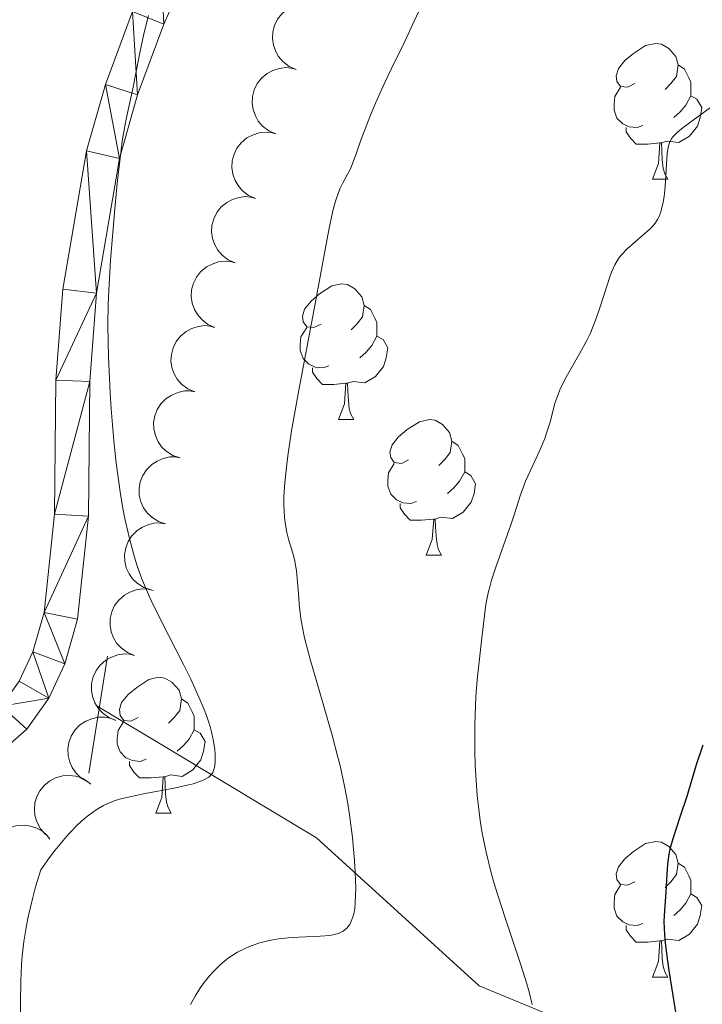
# Model space of a CAD drawing. Units: metres. Extents: x 653688 to 658209, y 4757522 to 4760592.
# Drawn here: x 655095 to 655145, y 4758655 to 4758728 of the extents above; entities that cross this region are included whole.
import ezdxf

# ---------------------------------------------------------------- set-up
doc = ezdxf.new("R2010")
doc.units = ezdxf.units.M
doc.header["$MEASUREMENT"] = 0
doc.linetypes.add('DGN Style 2', pattern=[54.442, 32.6652, -21.7768])
doc.linetypes.add('DGN Style 3', pattern=[76.2188, 54.442, -21.7768])
for name, color, linetype, lineweight in [('Carátula', 7, 'Continuous', 0), ('Elementos auxiliares', 7, 'Continuous', 0), ('Entidades rústicas y varios', 7, 'Continuous', 0), ('Hidrografía', 7, 'Continuous', 0), ('Relieve y altimetría', 7, 'Continuous', 0), ('Viales y ferrocarril', 7, 'Continuous', 0)]:
    doc.layers.add(name, color=color, linetype=linetype, lineweight=lineweight)

msp = doc.modelspace()

# ---------------------------------------------------------------- linework, layer by layer
at = {"layer": 'Carátula', "color": 7, "linetype": 'Continuous', "lineweight": 0}
msp.add_3dface([(653755.5700000003, 4757521.51), (658209.4100000001, 4757623.140000001), (658141.6600000001, 4760592.380000001), (653687.8099999987, 4760490.75)], dxfattribs=at)
at = {"layer": 'Elementos auxiliares', "color": 250, "linetype": 'Continuous', "lineweight": 0}
msp.add_3dface([(654631.8299999982, 4757935.369999999), (654579.5500000007, 4760248.73), (657976.7899999991, 4760326.310000001), (658030.25, 4758012.92)], dxfattribs=at)
at = {"layer": 'Entidades rústicas y varios', "color": 92, "linetype": 'Continuous', "lineweight": 0, "flags": 128}
for points, elevation in [([(655115.2898582183, 4758724.128786998), (655114.7742993273, 4758724.352753578), (655114.3102217838, 4758724.710435048), (655113.9959224537, 4758725.076052921), (655113.7786342055, 4758725.465151647), (655113.6103651859, 4758725.928463677), (655113.5391072482, 4758726.415256554), (655113.5653616153, 4758726.905455451), (655113.6982988603, 4758727.389887011), (655113.9189993665, 4758727.846721267), (655114.2304843068, 4758728.247228926), (655114.6550782919, 4758728.599065814), (655115.0753452219, 4758728.815463502), (655115.546205014, 4758728.967731543), (655116.0342098959, 4758729.032842854), (655116.4135803543, 4758728.995838728), (655116.7897117548, 4758728.898529062)], 1256.955653485177), ([(655113.7911321074, 4758719.362630291), (655113.2755732164, 4758719.586596871), (655112.8114956729, 4758719.944278341), (655112.4971963428, 4758720.309896214), (655112.2799080946, 4758720.69899494), (655112.111639075, 4758721.16230697), (655112.0403811373, 4758721.649099849), (655112.0666355044, 4758722.139298744), (655112.1995727532, 4758722.623730304), (655112.4202732556, 4758723.08056456), (655112.7317581959, 4758723.481072219), (655113.156352181, 4758723.832909107), (655113.576619111, 4758724.049306795), (655114.0474789031, 4758724.201574836), (655114.535483785, 4758724.266686147), (655114.9148542434, 4758724.229682021), (655115.2909856439, 4758724.132372355)], 1256.761822856657), ([(655112.2924060002, 4758714.596473584), (655111.7768471092, 4758714.820440164), (655111.312769562, 4758715.178121634), (655110.9984702319, 4758715.543739507), (655110.7811819836, 4758715.932838233), (655110.6129129641, 4758716.396150263), (655110.5416550264, 4758716.882943142), (655110.5679093935, 4758717.373142038), (655110.7008466423, 4758717.857573597), (655110.9215471447, 4758718.314407853), (655111.233032085, 4758718.714915512), (655111.6576260701, 4758719.0667524), (655112.0778930001, 4758719.283150088), (655112.5487527922, 4758719.435418129), (655113.0367576741, 4758719.50052944), (655113.4161281362, 4758719.463525314), (655113.792259533, 4758719.366215648)], 1256.567992228137), ([(655110.7936798893, 4758709.830316877), (655110.2781209983, 4758710.054283457), (655109.8140434511, 4758710.411964927), (655109.499744121, 4758710.7775828), (655109.2824558727, 4758711.166681526), (655109.1141868532, 4758711.629993556), (655109.0429289192, 4758712.116786435), (655109.0691832826, 4758712.606985331), (655109.2021205314, 4758713.09141689), (655109.4228210337, 4758713.548251146), (655109.7343059741, 4758713.948758805), (655110.1588999592, 4758714.300595693), (655110.5791668892, 4758714.516993383), (655111.0500266813, 4758714.669261422), (655111.5380315632, 4758714.734372733), (655111.9174020253, 4758714.697368607), (655112.293533422, 4758714.600058941)], 1256.374161599617), ([(655109.2949537784, 4758705.06416017), (655108.7793948874, 4758705.28812675), (655108.3153173439, 4758705.64580822), (655108.0010180101, 4758706.011426093), (655107.7837297618, 4758706.400524819), (655107.6154607423, 4758706.863836849), (655107.5442028083, 4758707.350629728), (655107.5704571716, 4758707.840828624), (655107.7033944204, 4758708.325260185), (655107.9240949266, 4758708.782094441), (655108.2355798632, 4758709.182602098), (655108.6601738483, 4758709.534438986), (655109.0804407783, 4758709.750836676), (655109.5513005704, 4758709.903104715), (655110.0393054523, 4758709.968216026), (655110.4186759144, 4758709.9312119), (655110.7948073111, 4758709.833902234)], 1256.180330971097), ([(655107.7962276675, 4758700.298003463), (655107.2806687765, 4758700.521970043), (655106.816591233, 4758700.879651513), (655106.5022919029, 4758701.245269386), (655106.2850036509, 4758701.634368112), (655106.1167346351, 4758702.097680142), (655106.0454766974, 4758702.584473021), (655106.0717310607, 4758703.074671917), (655106.2046683095, 4758703.559103478), (655106.4253688157, 4758704.015937734), (655106.736853756, 4758704.416445391), (655107.1614477411, 4758704.768282279), (655107.5817146674, 4758704.984679969), (655108.0525744595, 4758705.136948008), (655108.5405793414, 4758705.202059319), (655108.9199498035, 4758705.165055195), (655109.2960812002, 4758705.067745529)], 1255.986500342577), ([(655106.7232177891, 4758695.418659531), (655106.1899742, 4758695.59646076), (655105.6962641068, 4758695.911983095), (655105.3510556296, 4758696.248571282), (655105.1004199162, 4758696.617073299), (655104.8920931555, 4758697.063808637), (655104.7783391587, 4758697.542457808), (655104.7614210658, 4758698.03306766), (655104.8512799963, 4758698.527306087), (655105.0309875719, 4758699.001765186), (655105.3060775623, 4758699.428092232), (655105.6981155612, 4758699.815874977), (655106.0977434888, 4758700.068362145), (655106.5534033068, 4758700.261412987), (655107.0337998644, 4758700.36915062), (655107.4149544314, 4758700.365622682), (655107.7981811613, 4758700.301737837)], 1255.78386106685), ([(655105.6492153965, 4758690.539946541), (655105.1159718111, 4758690.717747772), (655104.6222617179, 4758691.033270106), (655104.2770532407, 4758691.369858293), (655104.0264175236, 4758691.738360312), (655103.8180907667, 4758692.185095649), (655103.7043367699, 4758692.663744818), (655103.6874186769, 4758693.154354673), (655103.7772776075, 4758693.6485931), (655103.9569851831, 4758694.123052198), (655104.2320751697, 4758694.549379244), (655104.6241131723, 4758694.93716199), (655105.0237410963, 4758695.189649157), (655105.4794009179, 4758695.3827), (655105.9597974755, 4758695.490437632), (655106.3409520425, 4758695.486909695), (655106.7241787724, 4758695.42302485)], 1255.57248825598), ([(655104.5752130076, 4758685.661233554), (655104.0419694223, 4758685.839034785), (655103.548259329, 4758686.154557118), (655103.2030508481, 4758686.491145305), (655102.9524151348, 4758686.859647324), (655102.7440883741, 4758687.306382662), (655102.630334381, 4758687.785031831), (655102.6134162843, 4758688.275641685), (655102.7032752186, 4758688.76988011), (655102.8829827942, 4758689.244339211), (655103.1580727808, 4758689.670666257), (655103.5501107797, 4758690.058449002), (655103.9497387074, 4758690.31093617), (655104.405398529, 4758690.503987012), (655104.8857950866, 4758690.611724643), (655105.2669496499, 4758690.608196707), (655105.6501763836, 4758690.544311862)], 1255.361115445108), ([(655103.3500802554, 4758680.820756445), (655102.8289232366, 4758681.031368326), (655102.3557860963, 4758681.376976842), (655102.0321730338, 4758681.734377299), (655101.8049340136, 4758682.117749739), (655101.6247862875, 4758682.576573558), (655101.5410126001, 4758683.061369359), (655101.5546311252, 4758683.552081889), (655101.6750456914, 4758684.039777059), (655101.8839052767, 4758684.502144797), (655102.1849701032, 4758684.910543155), (655102.6003601663, 4758685.273200497), (655103.0149134062, 4758685.50035212), (655103.4816946536, 4758685.664698606), (655103.9678603895, 4758685.742358923), (655104.3480581641, 4758685.715139357), (655104.7265713699, 4758685.627550825)], 1255.149716539877), ([(655101.9750819989, 4758676.019175233), (655101.4539249837, 4758676.229787117), (655100.9807878435, 4758676.575395633), (655100.657174781, 4758676.932796087), (655100.4299357608, 4758677.316168528), (655100.249788031, 4758677.774992347), (655100.1660143472, 4758678.259788148), (655100.1796328686, 4758678.750500677), (655100.3000474386, 4758679.238195848), (655100.5089070238, 4758679.700563585), (655100.8099718504, 4758680.108961945), (655101.2253619097, 4758680.471619288), (655101.6399151534, 4758680.698770909), (655102.1066963971, 4758680.863117395), (655102.5928621367, 4758680.940777712), (655102.9730599076, 4758680.913558148), (655103.3515731171, 4758680.825969616)], 1254.916912602387), ([(655099.9327458031, 4758671.456406871), (655099.4421849698, 4758671.730837313), (655099.0162268989, 4758672.133160224), (655098.7400894724, 4758672.528392587), (655098.5628257878, 4758672.937280819), (655098.4417612553, 4758673.415104927), (655098.4195704684, 4758673.906584907), (655098.494743403, 4758674.391696522), (655098.6754867062, 4758674.860394835), (655098.9407913536, 4758675.292852571), (655099.2907886505, 4758675.66018232), (655099.7484572232, 4758675.967767637), (655100.1882681213, 4758676.141026476), (655100.6720010191, 4758676.24541509), (655101.1640718728, 4758676.26136882), (655101.5378356352, 4758676.186589805), (655101.9023422934, 4758676.05213202)], 1254.659352252798), ([(655096.7827744074, 4758667.58276459), (655096.4053408206, 4758667.999304967), (655096.1299214996, 4758668.516458908), (655095.9942394719, 4758668.979115246), (655095.9566237554, 4758669.423184), (655095.9942564145, 4758669.914667757), (655096.1299553886, 4758670.387563927), (655096.3559038304, 4758670.823375296), (655096.6766766347, 4758671.209964303), (655097.0660388097, 4758671.535238566), (655097.5149027221, 4758671.771777019), (655098.0467640646, 4758671.917354353), (655098.518863868, 4758671.941313189), (655099.0106300227, 4758671.885990979), (655099.4820972532, 4758671.744192163), (655099.8124999031, 4758671.554125495), (655100.1150974259, 4758671.310447963)], 1254.385113575184), ([(655093.0510787256, 4758664.30712425), (655092.7698769942, 4758664.793835239), (655092.6095976755, 4758665.357408252), (655092.5744370818, 4758665.83826606), (655092.6312253848, 4758666.280292178), (655092.7715627402, 4758666.752815116), (655093.0038489923, 4758667.186506363), (655093.3165456317, 4758667.564930808), (655093.7115676254, 4758667.875259465), (655094.1607211605, 4758668.111198766), (655094.6493453048, 4758668.247857802), (655095.1999395266, 4758668.278110966), (655095.6664901637, 4758668.202066548), (655096.1355621964, 4758668.044377213), (655096.5665714107, 4758667.806429096), (655096.8495130315, 4758667.551017096), (655097.0939785205, 4758667.249055797)], 1254.120180615862)]:
    msp.add_lwpolyline(points, dxfattribs=dict(at, elevation=elevation))
for points in [[(655140.3200000003, 4758723.08), (655139.7800000012, 4758722.82), (655139.2600000016, 4758722.869999999), (655138.9899999984, 4758723.24), (655138.9400000013, 4758723.67), (655139.1000000015, 4758724.189999999), (655139.5799999982, 4758724.779999999), (655140.2100000009, 4758725.310000001), (655141.1099999994, 4758725.9), (655141.8599999994, 4758726.060000001), (655142.2800000012, 4758726), (655142.8099999987, 4758725.689999999), (655143.3399999999, 4758725.1), (655143.5, 4758724.460000001), (655143.3900000006, 4758723.609999999), (655142.9600000009, 4758723.08), (655142.5399999991, 4758722.66)], [(655143.5, 4758724.460000001), (655143.9800000004, 4758724.15), (655144.2899999991, 4758723.51), (655144.4499999993, 4758723.189999999), (655144.4499999993, 4758722.609999999), (655144.4499999993, 4758722.18), (655144.0799999982, 4758721.49), (655143.6600000001, 4758721.01), (655143.1799999997, 4758720.59)], [(655140.8999999985, 4758720), (655140.4800000004, 4758719.84), (655139.8900000006, 4758719.9), (655139.4200000018, 4758720.109999999), (655138.9899999984, 4758720.540000001), (655138.7800000012, 4758721.119999999), (655138.7800000012, 4758721.540000001), (655138.8299999982, 4758722.130000001), (655139.2600000016, 4758722.82)], [(655144.4499999993, 4758722.18), (655144.8999999985, 4758721.93), (655145.25, 4758721.32), (655145.1400000006, 4758720.59), (655144.9299999997, 4758719.949999999), (655144.3399999999, 4758719.210000001), (655143.5500000007, 4758718.73), (655142.6999999993, 4758718.84), (655142.2699999996, 4758718.710000001)], [(655142.1600000001, 4758718.710000001), (655141.2699999996, 4758718.619999999), (655140.4200000018, 4758718.619999999), (655140, 4758719.050000001), (655139.6799999997, 4758719.529999999), (655139.6799999997, 4758719.84)], [(655141.620000001, 4758716.02), (655142.0500000007, 4758717.18), (655142.1600000001, 4758718.710000001), (655142.2699999996, 4758718.710000001), (655142.3000000007, 4758718.119999999), (655142.3399999999, 4758717.439999999), (655142.4100000001, 4758716.82), (655142.5199999996, 4758716.42), (655142.7399999984, 4758716.02)], [(655141.620000001, 4758716.02), (655142.7399999984, 4758716.02)], [(655117.129999999, 4758705.310000001), (655116.6000000015, 4758705.050000001), (655116.0700000003, 4758705.1), (655115.8000000007, 4758705.470000001), (655115.75, 4758705.9), (655115.9100000001, 4758706.42), (655116.3900000006, 4758707.01), (655117.0199999996, 4758707.540000001), (655117.9200000018, 4758708.130000001), (655118.6700000018, 4758708.290000001), (655119.0899999999, 4758708.23), (655119.620000001, 4758707.92), (655120.1499999985, 4758707.33), (655120.3099999987, 4758706.689999999), (655120.1999999993, 4758705.84), (655119.7800000012, 4758705.310000001), (655119.3599999994, 4758704.890000001)], [(655120.3099999987, 4758706.689999999), (655120.7899999991, 4758706.380000001), (655121.1000000015, 4758705.74), (655121.2600000016, 4758705.42), (655121.2600000016, 4758704.84), (655121.2600000016, 4758704.41), (655120.8900000006, 4758703.720000001), (655120.4699999988, 4758703.24), (655119.9899999984, 4758702.82)], [(655117.7100000009, 4758702.23), (655117.2899999991, 4758702.07), (655116.6999999993, 4758702.130000001), (655116.2300000004, 4758702.34), (655115.8000000007, 4758702.77), (655115.5899999999, 4758703.35), (655115.5899999999, 4758703.77), (655115.6400000006, 4758704.359999999), (655116.0700000003, 4758705.050000001)], [(655121.2600000016, 4758704.41), (655121.7199999988, 4758704.16), (655122.0599999987, 4758703.550000001), (655121.9499999993, 4758702.82), (655121.7399999984, 4758702.18), (655121.1600000001, 4758701.439999999), (655120.3599999994, 4758700.960000001), (655119.5100000016, 4758701.07), (655119.0799999982, 4758700.939999999)], [(655118.9699999988, 4758700.939999999), (655118.0799999982, 4758700.85), (655117.2399999984, 4758700.85), (655116.8099999987, 4758701.279999999), (655116.4899999984, 4758701.76), (655116.4899999984, 4758702.07)], [(655118.4299999997, 4758698.25), (655118.8599999994, 4758699.41), (655118.9699999988, 4758700.939999999), (655119.0799999982, 4758700.939999999), (655119.120000001, 4758700.35), (655119.1499999985, 4758699.67), (655119.2199999988, 4758699.050000001), (655119.3399999999, 4758698.65), (655119.5500000007, 4758698.25)], [(655118.4299999997, 4758698.25), (655119.5500000007, 4758698.25)], [(655123.6000000015, 4758695.279999999), (655123.0700000003, 4758695.01), (655122.5399999991, 4758695.07), (655122.2800000012, 4758695.439999999), (655122.2199999988, 4758695.859999999), (655122.379999999, 4758696.380000001), (655122.8599999994, 4758696.98), (655123.5, 4758697.51), (655124.3999999985, 4758698.09), (655125.1400000006, 4758698.25), (655125.5700000003, 4758698.199999999), (655126.1000000015, 4758697.880000001), (655126.629999999, 4758697.300000001), (655126.7899999991, 4758696.66), (655126.6799999997, 4758695.810000001), (655126.25, 4758695.279999999), (655125.8299999982, 4758694.85)], [(655126.7899999991, 4758696.66), (655127.2600000016, 4758696.34), (655127.5799999982, 4758695.699999999), (655127.7399999984, 4758695.380000001), (655127.7399999984, 4758694.800000001), (655127.7399999984, 4758694.380000001), (655127.370000001, 4758693.689999999), (655126.9499999993, 4758693.210000001), (655126.4699999988, 4758692.790000001)], [(655124.1900000013, 4758692.199999999), (655123.7600000016, 4758692.040000001), (655123.1799999997, 4758692.1), (655122.6999999993, 4758692.310000001), (655122.2800000012, 4758692.73), (655122.0599999987, 4758693.32), (655122.0599999987, 4758693.74), (655122.120000001, 4758694.32), (655122.5399999991, 4758695.01)], [(655127.7399999984, 4758694.380000001), (655128.1900000013, 4758694.130000001), (655128.5399999991, 4758693.51), (655128.4299999997, 4758692.790000001), (655128.2199999988, 4758692.15), (655127.629999999, 4758691.41), (655126.8399999999, 4758690.93), (655125.9899999984, 4758691.029999999), (655125.5599999987, 4758690.9)], [(655125.4499999993, 4758690.9), (655124.5599999987, 4758690.82), (655123.7100000009, 4758690.82), (655123.2899999991, 4758691.25), (655122.9699999988, 4758691.720000001), (655122.9699999988, 4758692.040000001)], [(655124.8999999985, 4758688.220000001), (655125.3399999999, 4758689.380000001), (655125.4499999993, 4758690.9), (655125.5599999987, 4758690.9), (655125.5899999999, 4758690.32), (655125.629999999, 4758689.630000001), (655125.6999999993, 4758689.02), (655125.8099999987, 4758688.619999999), (655126.0300000012, 4758688.220000001)], [(655124.8999999985, 4758688.220000001), (655126.0300000012, 4758688.220000001)], [(655103.620000001, 4758676.23), (655103.0899999999, 4758675.970000001), (655102.5599999987, 4758676.02), (655102.3000000007, 4758676.390000001), (655102.2399999984, 4758676.82), (655102.3999999985, 4758677.34), (655102.879999999, 4758677.93), (655103.5199999996, 4758678.460000001), (655104.4200000018, 4758679.050000001), (655105.1600000001, 4758679.210000001), (655105.5899999999, 4758679.15), (655106.120000001, 4758678.84), (655106.6499999985, 4758678.25), (655106.8099999987, 4758677.609999999), (655106.6999999993, 4758676.76), (655106.2699999996, 4758676.23), (655105.8500000015, 4758675.810000001)], [(655106.8099999987, 4758677.609999999), (655107.2800000012, 4758677.300000001), (655107.6000000015, 4758676.66), (655107.7600000016, 4758676.34), (655107.7600000016, 4758675.76), (655107.7600000016, 4758675.33), (655107.3900000006, 4758674.640000001), (655106.9699999988, 4758674.16), (655106.4899999984, 4758673.74)], [(655104.2100000009, 4758673.15), (655103.7800000012, 4758672.99), (655103.1999999993, 4758673.050000001), (655102.7199999988, 4758673.26), (655102.3000000007, 4758673.689999999), (655102.0799999982, 4758674.27), (655102.0799999982, 4758674.689999999), (655102.1400000006, 4758675.279999999), (655102.5599999987, 4758675.970000001)], [(655107.7600000016, 4758675.33), (655108.2100000009, 4758675.08), (655108.5599999987, 4758674.470000001), (655108.4499999993, 4758673.74), (655108.2399999984, 4758673.1), (655107.6499999985, 4758672.359999999), (655106.8599999994, 4758671.880000001), (655106.0100000016, 4758671.99), (655105.5799999982, 4758671.859999999)], [(655105.4699999988, 4758671.859999999), (655104.5799999982, 4758671.77), (655103.7300000004, 4758671.77), (655103.3099999987, 4758672.199999999), (655102.9899999984, 4758672.68), (655102.9899999984, 4758672.99)], [(655104.9200000018, 4758669.17), (655105.3599999994, 4758670.33), (655105.4699999988, 4758671.859999999), (655105.5799999982, 4758671.859999999), (655105.6099999994, 4758671.27), (655105.6499999985, 4758670.59), (655105.7199999988, 4758669.970000001), (655105.8299999982, 4758669.57), (655106.0500000007, 4758669.17)], [(655104.9200000018, 4758669.17), (655106.0500000007, 4758669.17)], [(655140.3200000003, 4758664.09), (655139.7800000012, 4758663.83), (655139.2600000016, 4758663.880000001), (655138.9899999984, 4758664.25), (655138.9400000013, 4758664.68), (655139.1000000015, 4758665.199999999), (655139.5799999982, 4758665.790000001), (655140.2100000009, 4758666.32), (655141.1099999994, 4758666.91), (655141.8599999994, 4758667.07), (655142.2800000012, 4758667.01), (655142.8099999987, 4758666.699999999), (655143.3399999999, 4758666.109999999), (655143.5, 4758665.470000001), (655143.3900000006, 4758664.619999999), (655142.9600000009, 4758664.09), (655142.5399999991, 4758663.67)], [(655143.5, 4758665.470000001), (655143.9800000004, 4758665.16), (655144.2899999991, 4758664.52), (655144.4499999993, 4758664.199999999), (655144.4499999993, 4758663.619999999), (655144.4499999993, 4758663.189999999), (655144.0799999982, 4758662.5), (655143.6600000001, 4758662.02), (655143.1799999997, 4758661.6)], [(655140.8999999985, 4758661.01), (655140.4800000004, 4758660.85), (655139.8900000006, 4758660.91), (655139.4200000018, 4758661.119999999), (655138.9899999984, 4758661.550000001), (655138.7800000012, 4758662.130000001), (655138.7800000012, 4758662.550000001), (655138.8299999982, 4758663.140000001), (655139.2600000016, 4758663.83)], [(655144.4499999993, 4758663.189999999), (655144.8999999985, 4758662.939999999), (655145.25, 4758662.33), (655145.1400000006, 4758661.6), (655144.9299999997, 4758660.960000001), (655144.3399999999, 4758660.220000001), (655143.5500000007, 4758659.74), (655142.6999999993, 4758659.85), (655142.2699999996, 4758659.720000001)], [(655142.1600000001, 4758659.720000001), (655141.2699999996, 4758659.630000001), (655140.4200000018, 4758659.630000001), (655140, 4758660.060000001), (655139.6799999997, 4758660.540000001), (655139.6799999997, 4758660.85)], [(655141.620000001, 4758657.029999999), (655142.0500000007, 4758658.189999999), (655142.1600000001, 4758659.720000001), (655142.2699999996, 4758659.720000001), (655142.3000000007, 4758659.130000001), (655142.3399999999, 4758658.449999999), (655142.4100000001, 4758657.83), (655142.5199999996, 4758657.43), (655142.7399999984, 4758657.029999999)], [(655141.620000001, 4758657.029999999), (655142.7399999984, 4758657.029999999)]]:
    msp.add_lwpolyline(points, dxfattribs=at)
at = {"layer": 'Hidrografía', "color": 142, "linetype": 'DGN Style 3', "lineweight": 13}
msp.add_polyline3d([(655144.6799999997, 4758649.85, 1250.36), (655128.8200000003, 4758656.41, 1244.11), (655116.7899999991, 4758667.35, 1239.05), (655105.8599999994, 4758673.91, 1235), (655100.5199999996, 4758677.109999999, 1233.14)], dxfattribs=at)
at = {"layer": 'Relieve y altimetría', "color": 36, "linetype": 'Continuous', "lineweight": 0, "flags": 128}
for points, elevation in [([(655125.1400000006, 4758730.16), (655124.0199999996, 4758727.699999999), (655123.2800000012, 4758726.109999999), (655122.3200000003, 4758724.16), (655121.8500000015, 4758723.17), (655121.1600000001, 4758721.640000001), (655120.7399999984, 4758720.640000001), (655120.0599999987, 4758718.9), (655119.7399999984, 4758717.98), (655119.4400000013, 4758717.109999999), (655119.2800000012, 4758716.74), (655119.0599999987, 4758716.34), (655118.7199999988, 4758715.699999999), (655118.5300000012, 4758715.300000001), (655118.25, 4758714.540000001), (655118.1099999994, 4758714.08), (655117.9699999988, 4758713.550000001), (655117.6999999993, 4758712.279999999), (655116.6000000015, 4758706.300000001), (655115.4899999984, 4758700.43), (655114.9600000009, 4758697.43), (655114.6799999997, 4758695.58), (655114.5700000003, 4758694.73), (655114.4499999993, 4758693.57), (655114.3900000006, 4758692.58), (655114.379999999, 4758692), (655114.4200000018, 4758691.02), (655114.4699999988, 4758690.609999999), (655114.6000000015, 4758689.9), (655114.7600000016, 4758689.310000001), (655114.9800000004, 4758688.630000001), (655115.0799999982, 4758688.290000001), (655115.1700000018, 4758687.9), (655115.3099999987, 4758687.08), (655115.3900000006, 4758686.24), (655115.4800000004, 4758685.109999999), (655115.5199999996, 4758684.58), (655115.6400000006, 4758683.540000001), (655115.7300000004, 4758683.01), (655115.9200000018, 4758682.119999999), (655116.3500000015, 4758680.449999999), (655116.9800000004, 4758678.25), (655117.9400000013, 4758674.92), (655118.370000001, 4758673.310000001), (655118.5599999987, 4758672.560000001), (655118.870000001, 4758671.17), (655119.1099999994, 4758669.869999999), (655119.2399999984, 4758669.029999999), (655119.4499999993, 4758667.369999999), (655119.6099999994, 4758665.65)], 1240), ([(655104.379999999, 4758728.109999999), (655104.0500000007, 4758726.77), (655103.75, 4758725.369999999), (655103.3999999985, 4758723.6), (655103.2399999984, 4758722.82), (655103.0300000012, 4758721.800000001), (655102.7600000016, 4758720.59), (655102.6400000006, 4758719.949999999), (655102.4499999993, 4758718.84), (655102.3599999994, 4758718.18), (655102.0700000003, 4758715.73), (655101.8900000006, 4758713.84), (655101.5799999982, 4758710.040000001), (655101.4499999993, 4758707.800000001), (655101.4100000001, 4758706.76), (655101.3900000006, 4758705.23), (655101.4200000018, 4758702.859999999), (655101.5500000007, 4758700.24), (655101.629999999, 4758699.040000001), (655101.8299999982, 4758696.689999999), (655102, 4758695.050000001), (655102.2899999991, 4758692.92), (655102.5, 4758691.689999999), (655102.6400000006, 4758690.939999999), (655102.9499999993, 4758689.560000001), (655103.2899999991, 4758688.25), (655103.4899999984, 4758687.59), (655103.870000001, 4758686.52), (655104.379999999, 4758685.33), (655104.6900000013, 4758684.66), (655105.8399999999, 4758682.369999999), (655106.9699999988, 4758680.16), (655107.5100000016, 4758679.07), (655108.2100000009, 4758677.52), (655108.5, 4758676.82), (655108.6600000001, 4758676.380000001), (655108.9299999997, 4758675.560000001), (655109.0300000012, 4758675.18), (655109.1900000013, 4758674.49), (655109.2899999991, 4758673.880000001), (655109.3200000003, 4758673.52), (655109.3200000003, 4758672.91), (655109.2699999996, 4758672.540000001), (655109.2199999988, 4758672.380000001), (655109.129999999, 4758672.17), (655109.0500000007, 4758672.040000001), (655108.8299999982, 4758671.83), (655108.5300000012, 4758671.65), (655108.2899999991, 4758671.540000001), (655107.6799999997, 4758671.34), (655107.25, 4758671.24), (655106.2699999996, 4758671.02), (655104.1499999985, 4758670.609999999), (655103.2199999988, 4758670.42), (655102.25, 4758670.199999999), (655101.8599999994, 4758670.07), (655101.3299999982, 4758669.859999999), (655101.0700000003, 4758669.720000001), (655100.5300000012, 4758669.4), (655099.9699999988, 4758669.01), (655099.6499999985, 4758668.76), (655099.129999999, 4758668.290000001), (655098.5300000012, 4758667.67), (655098.1999999993, 4758667.300000001), (655097.4699999988, 4758666.41), (655097.0700000003, 4758665.880000001), (655096.4299999997, 4758664.970000001), (655096.0399999991, 4758663.710000001), (655095.8299999982, 4758662.93), (655095.4899999984, 4758661.5), (655095.3599999994, 4758660.859999999), (655095.1700000018, 4758659.67), (655095.0500000007, 4758658.609999999), (655095, 4758657.960000001), (655094.9600000009, 4758656.77), (655094.9299999997, 4758655.16), (655094.9400000013, 4758654.390000001)], 1235), ([(655145.8999999985, 4758721.33), (655144.9800000004, 4758720.66), (655143.879999999, 4758719.85), (655143.4499999993, 4758719.49), (655143.1400000006, 4758719.17), (655143.0300000012, 4758719.02), (655142.8599999994, 4758718.710000001), (655142.7899999991, 4758718.48), (655142.6999999993, 4758717.949999999), (655142.5599999987, 4758715.470000001), (655142.4800000004, 4758714.74), (655142.4100000001, 4758714.32), (655142.2300000004, 4758713.609999999), (655142.0799999982, 4758713.220000001), (655141.9899999984, 4758713.040000001), (655141.8200000003, 4758712.77), (655141.5899999999, 4758712.49), (655141.4499999993, 4758712.35), (655139.7399999984, 4758710.880000001), (655139.3000000007, 4758710.41), (655139.1099999994, 4758710.15), (655138.8399999999, 4758709.699999999), (655138.5899999999, 4758709.140000001), (655138.4600000009, 4758708.800000001), (655138.0599999987, 4758707.57), (655137.6499999985, 4758706.279999999), (655137.4100000001, 4758705.609999999), (655137, 4758704.6), (655136.7600000016, 4758704.1), (655136.25, 4758703.15), (655135.2300000004, 4758701.380000001), (655134.8200000003, 4758700.58), (655134.6600000001, 4758700.189999999), (655134.3999999985, 4758699.449999999), (655134.0199999996, 4758697.99), (655133.7899999991, 4758697.24), (655133.6499999985, 4758696.85), (655133.3099999987, 4758696.040000001), (655132.5700000003, 4758694.439999999), (655132.2399999984, 4758693.689999999), (655131.8599999994, 4758692.68), (655131.4299999997, 4758691.290000001), (655131.1600000001, 4758690.48), (655130.0700000003, 4758687.42), (655129.7300000004, 4758686.390000001), (655129.5899999999, 4758685.9), (655129.4800000004, 4758685.439999999), (655129.3099999987, 4758684.59), (655129.1999999993, 4758683.779999999), (655129.0199999996, 4758682.130000001), (655128.6700000018, 4758679.01), (655128.5700000003, 4758677.76), (655128.5300000012, 4758677.1), (655128.4800000004, 4758675.689999999), (655128.4899999984, 4758673.710000001), (655128.5199999996, 4758672.699999999), (655128.6099999994, 4758671.210000001), (655128.6700000018, 4758670.48), (655128.8000000007, 4758669.23), (655128.879999999, 4758668.609999999), (655129.0300000012, 4758667.689999999), (655129.3200000003, 4758666.27), (655129.6999999993, 4758664.76), (655129.9299999997, 4758663.960000001), (655130.1799999997, 4758663.109999999), (655130.75, 4758661.35), (655131.8900000006, 4758657.949999999), (655132.3399999999, 4758656.540000001), (655132.5, 4758655.960000001), (655132.7199999988, 4758655.029999999)], 1245), ([(655119.6099999994, 4758665.65), (655119.6600000001, 4758664.810000001), (655119.6900000013, 4758663.619999999), (655119.6600000001, 4758662.57), (655119.620000001, 4758662.119999999), (655119.5500000007, 4758661.720000001), (655119.4899999984, 4758661.49), (655119.3399999999, 4758661.1), (655119.25, 4758660.93), (655119.0399999991, 4758660.66), (655118.7699999996, 4758660.449999999), (655118.5700000003, 4758660.34), (655118.4200000018, 4758660.279999999), (655118.0899999999, 4758660.189999999), (655117.7699999996, 4758660.130000001), (655117.0700000003, 4758660.060000001), (655115.4899999984, 4758659.99), (655114.6900000013, 4758659.949999999), (655114.0100000016, 4758659.880000001), (655113.6799999997, 4758659.83), (655113.1999999993, 4758659.73), (655112.5100000016, 4758659.550000001), (655111.8500000015, 4758659.310000001), (655111.5300000012, 4758659.17), (655110.9699999988, 4758658.890000001), (655110.6999999993, 4758658.720000001), (655110.3000000007, 4758658.460000001), (655109.7199999988, 4758657.99), (655109.1600000001, 4758657.439999999), (655108.879999999, 4758657.140000001), (655108.3999999985, 4758656.529999999), (655108.1700000018, 4758656.199999999), (655107.8200000003, 4758655.640000001), (655107.4800000004, 4758655.02)], 1240)]:
    msp.add_lwpolyline(points, dxfattribs=dict(at, elevation=elevation))
at = {"layer": 'Relieve y altimetría', "color": 36, "linetype": 'Continuous', "lineweight": 30, "elevation": 1250, "flags": 128}
msp.add_lwpolyline([(655145.3399999999, 4758674.189999999), (655144.8500000015, 4758672.73), (655144.1600000001, 4758670.390000001), (655143.6700000018, 4758668.949999999), (655143.1099999994, 4758667.27), (655142.8999999985, 4758666.5), (655142.8299999982, 4758666.130000001), (655142.7300000004, 4758665.4), (655142.6700000018, 4758664.689999999), (655142.629999999, 4758663.77), (655142.6000000015, 4758663.33), (655142.4899999984, 4758661.970000001), (655142.4600000009, 4758661.15), (655142.5, 4758660.17), (655142.5500000007, 4758659.6), (655142.629999999, 4758658.960000001), (655142.8299999982, 4758657.529999999), (655143.3200000003, 4758654.449999999)], dxfattribs=at)
at = {"layer": 'Viales y ferrocarril', "color": 1, "linetype": 'DGN Style 2', "lineweight": 0, "extrusion": (0.02173297765622759, 0.1362248237147599, 0.9904395363100549), "elevation": 663708.7746300222, "flags": 128}
msp.add_lwpolyline([(102787.1532246061, -4756377.545033574), (102787.1532246061, -4756368.701092146)], dxfattribs=at)
at = {"layer": 'Viales y ferrocarril', "color": 250, "linetype": 'Continuous', "lineweight": 0}
for points in [[(655105.2399999984, 4758733.01, 1233.86), (655103.1999999993, 4758728.42, 1233.49), (655101.1999999993, 4758723.029999999, 1233.44), (655099.8000000007, 4758718.109999999, 1233.44), (655098.0599999987, 4758707.9, 1233.44), (655097.5399999991, 4758701.17, 1233.15), (655097.4499999993, 4758691.25, 1231.73), (655096.6799999997, 4758683.99, 1231.62), (655095.8500000015, 4758681.08, 1231.62), (655094.8399999999, 4758678.92, 1231.62), (655093.5300000012, 4758677.060000001, 1231.62), (655091.8399999999, 4758675.6, 1231.62), (655089.4899999984, 4758674.15, 1231.39), (655077.6600000001, 4758667.029999999, 1228.51), (655075.0100000016, 4758665.52, 1227.82), (655072.9100000001, 4758664.73, 1227.27), (655062.9699999988, 4758662.42, 1228.35)], [(655107.4800000004, 4758731.91, 1233.86), (655105.5199999996, 4758727.48, 1233.49), (655103.5799999982, 4758722.25, 1233.44), (655102.2399999984, 4758717.550000001, 1233.44), (655100.5399999991, 4758707.6, 1233.44), (655100.0399999991, 4758701.07, 1233.15), (655099.9499999993, 4758691.109999999, 1231.73), (655099.1400000006, 4758683.51, 1231.62), (655098.1999999993, 4758680.199999999, 1231.62), (655097.0199999996, 4758677.66, 1231.62), (655095.3900000006, 4758675.359999999, 1231.62), (655093.3200000003, 4758673.58, 1231.62), (655090.7899999991, 4758672.01, 1231.39), (655078.9200000018, 4758664.869999999, 1228.51), (655076.0700000003, 4758663.26, 1228.65), (655073.629999999, 4758662.33, 1228.77), (655063.4299999997, 4758659.960000001, 1229.22)]]:
    msp.add_polyline3d(points, dxfattribs=at)

# ---------------------------------------------------------------- meshes
at = {"layer": 'Viales y ferrocarril', "color": 7, "linetype": 'Continuous', "lineweight": 0}
mesh = msp.add_polyface(dxfattribs=at)
corners = [(655185.1999999993, 4758752.979999999, 1239.060000000357), (655199.8199999966, 4758749.41, 1240.62999999981), (655186.0799999982, 4758755.319999998, 1239.060000000479), (655177.2399999984, 4758755.560000002, 1238.779999999241), (655177.879999999, 4758757.98, 1238.779999999269), (655167.9100000001, 4758760.090000002, 1239.019999999575), (655167.5100000016, 4758757.630000003, 1239.019999999749), (655091.8399999999, 4758675.600000003, 1231.619999999323), (655093.3199999966, 4758673.580000002, 1231.619999999693), (655093.5300000012, 4758677.060000002, 1231.619999999402), (655095.3899999969, 4758675.360000003, 1231.619999999368), (655097.0199999958, 4758677.660000002, 1231.619999999862), (655094.8399999999, 4758678.92, 1231.619999999844), (655095.8499999978, 4758681.080000002, 1231.619999999537), (655098.1999999993, 4758680.199999999, 1231.619999999712), (655096.679999996, 4758683.99, 1231.61999999958), (655099.1400000006, 4758683.510000002, 1231.619999999616), (655099.9499999993, 4758691.109999999, 1231.730000000146), (655097.4499999993, 4758691.25, 1231.73000000007), (655100.0399999991, 4758701.069999998, 1233.150000000055), (655097.5399999991, 4758701.169999998, 1233.150000000243), (655100.5399999991, 4758707.599999998, 1233.439999999882), (655098.0599999987, 4758707.900000002, 1233.439999999481), (655099.799999997, 4758718.110000003, 1233.439999999807), (655102.2399999984, 4758717.550000001, 1233.439999999857), (655101.1999999993, 4758723.030000003, 1233.43999999963), (655103.5799999982, 4758722.25, 1233.440000000102), (655103.1999999993, 4758728.42, 1233.49000000011), (655105.5199999996, 4758727.480000002, 1233.489999999568), (655105.2399999984, 4758733.01, 1233.859999999813), (655107.4799999967, 4758731.91, 1233.859999999883), (655107.6399999969, 4758737.460000001, 1234.41999999984), (655109.7600000016, 4758736.140000002, 1234.41999999944), (655112.129999999, 4758743.830000002, 1235.219999999521), (655114.0500000007, 4758742.210000001, 1235.220000000068), (655118.1199999973, 4758749.82, 1235.799999999911), (655119.7200000025, 4758747.880000003, 1235.799999999458), (655124.4199999981, 4758754.120000003, 1236.319999999273), (655125.6799999997, 4758751.940000003, 1236.31999999988), (655131.3599999994, 4758757.440000003, 1236.839999999471), (655132.3200000003, 4758755.140000002, 1236.839999999606), (655137.0399999991, 4758759.5, 1237.289999999355), (655137.7399999984, 4758757.1, 1237.289999999402), (655144.5500000007, 4758761.23, 1238.079999999629), (655144.9499999993, 4758758.75, 1238.079999999746), (655149.6499999985, 4758761.670000002, 1238.609999999755), (655149.6899999976, 4758759.170000002, 1238.609999999477), (655157.9499999993, 4758761.279999999, 1239.129999999846), (655157.75, 4758758.779999997, 1239.13000000059)]
mesh.append_faces([[corners[k] for k in face] for face in [(0, 2, 3), (3, 5, 6), (7, 8, 9), (9, 11, 12), (12, 11, 13), (13, 14, 15), (15, 17, 18), (18, 19, 20), (20, 21, 22), (22, 21, 23), (23, 24, 25), (25, 26, 27), (27, 28, 29), (29, 30, 31), (31, 32, 33), (33, 34, 35), (35, 36, 37), (37, 38, 39), (39, 40, 41), (41, 42, 43), (43, 44, 45), (45, 46, 47), (6, 47, 48), (47, 6, 5), (48, 47, 46)]], dxfattribs={"vtx0": -1, "vtx1": -1, "color": 7})
mesh.append_faces([[corners[k] for k in face] for face in [(0, 1, 2), (3, 2, 4), (3, 4, 5), (9, 8, 10), (9, 10, 11), (13, 11, 14), (15, 14, 16), (15, 16, 17), (18, 17, 19), (20, 19, 21), (23, 21, 24), (25, 24, 26), (27, 26, 28), (29, 28, 30), (31, 30, 32), (33, 32, 34), (35, 34, 36), (37, 36, 38), (39, 38, 40), (41, 40, 42), (43, 42, 44), (45, 44, 46)]], dxfattribs={"vtx0": -1, "vtx2": -1, "color": 7})

doc.saveas('drawing.dxf')
